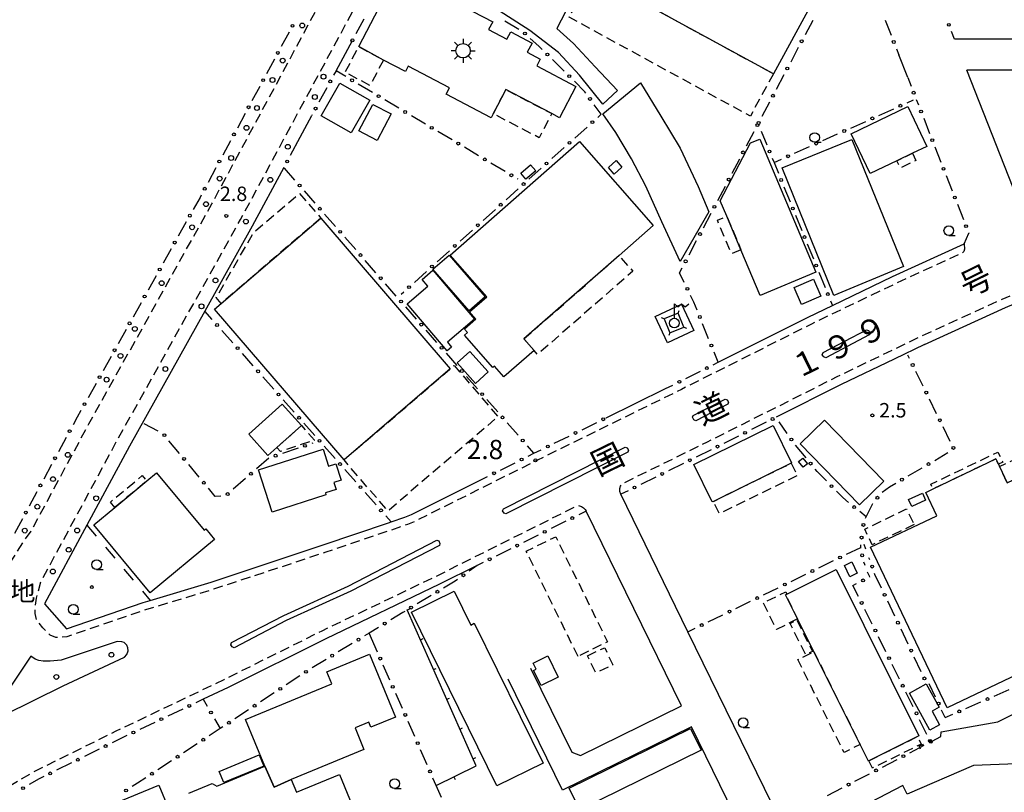
# Model space of a CAD drawing. Extents: x -10000 to -8000, y 97499 to 99000.
# Drawn here: x -9573 to -9317, y 98592 to 98793 of the extents above; entities that cross this region are included whole.
import ezdxf
from ezdxf.enums import TextEntityAlignment as Align

# ---------------------------------------------------------------- set-up
doc = ezdxf.new("R2010")
doc.units = 0
doc.linetypes.add('F', pattern=[7.5, 3.75, -3.75])
doc.linetypes.add('G', pattern=[3.75, 2.5, -1.25])
for name, color, linetype in [('2101000', 3, 'Continuous'), ('2213000', 2, 'G'), ('2226000', 2, 'Continuous'), ('2238000', 2, 'Continuous'), ('3001000', 3, 'Continuous'), ('3002000', 6, 'Continuous'), ('3003000', 2, 'G'), ('3548000', 4, 'Continuous'), ('4235000', 3, 'Continuous'), ('4235990', 3, 'Continuous'), ('4236000', 3, 'Continuous'), ('6130000', 4, 'Continuous'), ('6130990', 4, 'Continuous'), ('6140000', 4, 'Continuous'), ('6201000', 2, 'F'), ('6331000', 2, 'Continuous'), ('7311000', 4, 'Continuous'), ('7312000', 4, 'Continuous'), ('8121000', 4, 'Continuous'), ('8162000', 4, 'Continuous'), ('8199000', 4, 'Continuous')]:
    doc.layers.add(name, color=color, linetype=linetype)
doc.layers.get('0').off()
doc.styles.add('PlotAnnotation', font='txt')
doc.styles.add('ROMANS', font='romans')

# ---------------------------------------------------------------- blocks, each defined once
blk = doc.blocks.new('223800')
at = {"layer": '2238000'}
blk.add_circle((0, 0), 0.25, dxfattribs=at)
blk = doc.blocks.new('354800')
at = {"layer": '3548000'}
for points in [[(0, 1.25), (0, 0.75)], [(-0.53, 0.53), (-0.88, 0.88)], [(0.88, 0.88), (0.53, 0.53)], [(-0.75, 0), (-1.25, 0)], [(-0.53, -0.53), (-0.88, -0.88)], [(0, -0.75), (0, -1.25)], [(0.53, -0.53), (0.88, -0.88)], [(0.75, 0), (1.25, 0)]]:
    blk.add_lwpolyline(points, dxfattribs=at)
blk.add_circle((0, 0), 0.75, dxfattribs=at)
blk = doc.blocks.new('423600')
at = {"layer": '4236000'}
blk.add_lwpolyline([(0, 0.5), (0, 2), (0.375, 1.7), (0.75, 2), (1.125, 1.7), (1.5, 2)], dxfattribs=at)
blk.add_circle((0, 0), 0.5, dxfattribs=at)
blk = doc.blocks.new('633100')
at = {"layer": '6331000'}
blk.add_lwpolyline([(0, -0.5), (0.67, -0.5)], dxfattribs=at)
blk.add_circle((0, 0), 0.5, dxfattribs=at)
blk = doc.blocks.new('731100')
at = {"layer": '7311000'}
blk.add_circle((0, 0), 0.15, dxfattribs=at)
blk = doc.blocks.new('731200')
at = {"layer": '7312000'}
blk.add_circle((0, 0), 0.15, dxfattribs=at)
blk = doc.blocks.new('819900')
at = {"layer": '8199000'}
blk.add_circle((0, 0), 0.15, dxfattribs=at)
blk = doc.blocks.new('M08')
blk.add_lwpolyline([(0, 0), (0, -0.75)])

msp = doc.modelspace()

# ---------------------------------------------------------------- linework, layer by layer
at = {"layer": '2101000', "flags": 128}
for points in [[(-9490.6, 98779.93), (-9486.34, 98787.83)], [(-9306.74, 98788.13), (-9329.89, 98788.11)], [(-9342.04, 98778.13), (-9344.37, 98784.04)], [(-9311.48, 98741.36), (-9326.72, 98780.05)], [(-9310.92, 98780.05), (-9326.72, 98780.05)], [(-9499.89, 98762.69), (-9496.86, 98768.31)], [(-9504.15, 98754.77), (-9512.35, 98739.56), (-9524.69, 98717.46), (-9544.28, 98682.4), (-9555.37, 98661.83), (-9566.37, 98641.43), (-9560.67, 98634.89), (-9540.73, 98641.7), (-9538.85, 98642.27), (-9523.03, 98647.06), (-9493.9, 98656.68), (-9476.97, 98662.42), (-9476.25, 98662.67), (-9472.71, 98663.88), (-9470.97, 98664.61), (-9453.12, 98673.54)], [(-9391.3, 98704.15), (-9367.93, 98715.89), (-9361.6, 98718.93), (-9345.99, 98726.44), (-9327.42, 98734.96), (-9326.15, 98737.68)], [(-9337.7, 98708.79), (-9316.68, 98718.43), (-9314.38, 98719.33)], [(-9337.7, 98708.79), (-9345.61, 98704.98), (-9359.33, 98698.39), (-9376.27, 98689.87)], [(-9420.44, 98689.71), (-9404.98, 98697.31)], [(-9375.28, 98585.26), (-9399.15, 98634.1), (-9416.63, 98669.85)], [(-9440.04, 98624.68), (-9429.32, 98602.82), (-9427.03, 98601.96), (-9400.87, 98614.84), (-9425.61, 98665.44)], [(-9335.68, 98605.7), (-9333.42, 98606.93), (-9333.37, 98608.14), (-9318.66, 98610.76), (-9295.64, 98622.32), (-9290.3, 98623.77), (-9266.7, 98633.14), (-9266.36, 98633.27), (-9261.78, 98635.52), (-9221.24, 98649.81), (-9220.44, 98650.09), (-9211.52, 98634.09), (-9163.42, 98661.16)], [(-9453.89, 98651.35), (-9463.67, 98646.46), (-9493.24, 98632.33), (-9518.66, 98619.67), (-9525.12, 98616.59)], [(-9386.43, 98579.45), (-9385.3, 98582.99), (-9398.23, 98609.45), (-9431.72, 98592.96), (-9445.88, 98621.82)], [(-9311.64, 98599.87), (-9324.97, 98599.34), (-9342.19, 98591.93), (-9343.36, 98594.15), (-9360.31, 98585.35), (-9363.42, 98583.77)]]:
    msp.add_lwpolyline(points, dxfattribs=at)
at = {"layer": '2213000', "flags": 128}
for points in [[(-9631.93, 98641.11), (-9632.41, 98638.95), (-9632.21, 98638.21), (-9631.39, 98637.4), (-9601.19, 98620.93), (-9599.4, 98620.23), (-9597.15, 98620.07), (-9595.65, 98620.27), (-9593.78, 98620.86), (-9592.3, 98622.19), (-9590.82, 98623.7), (-9589.41, 98626.07), (-9575.95, 98651.04), (-9573.39, 98655.01), (-9571.73, 98657.66), (-9569.84, 98660.27), (-9554.8, 98688.18), (-9522.87, 98745.33), (-9487.09, 98811.73), (-9458.68, 98864.13), (-9442.79, 98892.83), (-9384.65, 99000)], [(-9416.63, 98669.85), (-9416.81, 98670.59), (-9416.85, 98671.35), (-9416.64, 98672.01), (-9416.37, 98672.53), (-9416.35, 98672.55), (-9394.05, 98683.51), (-9360.34, 98700.45), (-9338.68, 98710.87), (-9317.54, 98720.56), (-9307.34, 98724.52), (-9302.69, 98726.32), (-9287.81, 98731.32), (-9275.56, 98734.28), (-9254.86, 98738.88), (-9233.05, 98742.72), (-9211.8, 98746.94), (-9192.45, 98751.35), (-9172.34, 98758.38), (-9154.28, 98765.8), (-9138.66, 98773.43), (-9123.98, 98781.05), (-9109.29, 98789.81), (-9090.82, 98800.81), (-9071.52, 98811.69), (-9010.27, 98847.49), (-8963.14, 98874.91), (-8925.68, 98897.23), (-8889.09, 98918.07), (-8871.29, 98927.26), (-8848.15, 98936.73), (-8840.25, 98939.14), (-8839.77, 98939.28), (-8819.68, 98945.19), (-8818.05, 98945.67), (-8817.4, 98943.47)], [(-9327.42, 98734.96), (-9327.3, 98733.55), (-9327.49, 98732.98), (-9327.84, 98732.56), (-9345.14, 98724.63), (-9367.05, 98714.09), (-9400.82, 98697.13), (-9438.28, 98678.71), (-9470.13, 98662.8), (-9472, 98662.01), (-9476.32, 98660.53), (-9493.26, 98654.79), (-9522.43, 98645.16), (-9540.12, 98639.79), (-9560.56, 98632.82), (-9562.62, 98632.65), (-9563.38, 98632.66), (-9564.88, 98633.23), (-9566.75, 98635.12), (-9568.43, 98637.19), (-9568.79, 98638.88), (-9568.79, 98640.2), (-9568.4, 98642.83), (-9567.26, 98647.15), (-9547.35, 98684.09), (-9515.42, 98741.24), (-9479.62, 98807.68), (-9461.74, 98840.65), (-9461.1, 98841.46), (-9460.54, 98841.84), (-9459.81, 98842.11), (-9449.98, 98844.9), (-9449.25, 98844.98), (-9448.87, 98844.98), (-9448.57, 98844.91), (-9406.04, 98821.7), (-9397.51, 98817.72), (-9390.4, 98815.78), (-9383.63, 98814.62), (-9372.79, 98813.92), (-9365.54, 98814.51), (-9357.41, 98814.93), (-9356.78, 98814.85), (-9356.41, 98814.66), (-9355.94, 98813.51)], [(-9563.69, 98487.4), (-9566.59, 98487.73), (-9568.28, 98488.11), (-9569.4, 98488.68), (-9570.03, 98489.49), (-9605.29, 98571.89), (-9605.45, 98572.84), (-9605.41, 98573.84), (-9605.12, 98574.89), (-9604.21, 98576.23), (-9601.09, 98578.47), (-9592.72, 98583.93), (-9583.92, 98589.15), (-9568.83, 98597.92), (-9547.73, 98608.35), (-9519.67, 98621.74), (-9494.24, 98634.39), (-9464.68, 98648.53), (-9431.53, 98665.09), (-9427.76, 98666.94), (-9427.33, 98666.87), (-9426.83, 98666.69), (-9426.28, 98666.31), (-9425.89, 98665.87), (-9425.61, 98665.44)]]:
    msp.add_lwpolyline(points, dxfattribs=at)
at = {"layer": '2226000', "flags": 128}
for points in [[(-9364.06, 98706.67), (-9352.76, 98712.63), (-9352.2, 98712.44), (-9351.82, 98711.68), (-9352.06, 98711.3), (-9363.36, 98705.34), (-9363.88, 98705.54), (-9364.25, 98706.11), (-9364.06, 98706.67)], [(-9397.77, 98690.3), (-9389.48, 98694.58), (-9388.92, 98694.39), (-9388.63, 98693.82), (-9388.79, 98693.25), (-9397.08, 98688.96), (-9397.59, 98689.17), (-9397.96, 98689.92), (-9397.77, 98690.3)], [(-9447.11, 98666.11), (-9415.47, 98682.11), (-9414.91, 98681.92), (-9414.61, 98681.33), (-9414.79, 98680.78), (-9446.43, 98664.77), (-9446.93, 98664.98), (-9447.3, 98665.54), (-9447.11, 98666.11)], [(-9463.74, 98656.59), (-9486.75, 98644.66), (-9503.51, 98637.04), (-9517.03, 98629.98), (-9517.55, 98630.18), (-9517.92, 98630.75), (-9517.73, 98631.31), (-9504.17, 98638.39), (-9487.41, 98646.01), (-9464.43, 98657.92), (-9463.87, 98657.73), (-9463.63, 98657.11), (-9463.74, 98656.59)], [(-9582.18, 98609.39), (-9576.77, 98612.53), (-9561.48, 98620.1), (-9545.58, 98627.55), (-9544.96, 98628.19), (-9544.63, 98629.17), (-9544.65, 98629.99), (-9544.93, 98630.67), (-9545.61, 98631.34), (-9546.24, 98631.53), (-9547.49, 98631.57), (-9562, 98626.74), (-9564.91, 98626.46), (-9566.73, 98626.45), (-9567.78, 98626.66), (-9568.77, 98626.98), (-9569.9, 98627.81), (-9582.18, 98609.39)]]:
    msp.add_lwpolyline(points, dxfattribs=at)
at = {"layer": '3001000', "flags": 128}
for points in [[(-9428.87, 98787.01), (-9423.26, 98780.98), (-9417.44, 98774.78), (-9421.24, 98771.2), (-9427.35, 98778.78), (-9432.83, 98784.68), (-9440.21, 98790.37), (-9450.33, 98796.9), (-9458.76, 98801.11), (-9464.24, 98803.22), (-9469.3, 98805.54), (-9466.7, 98810.68), (-9468.01, 98811.44), (-9463.84, 98819.5), (-9428.67, 98799.82), (-9433.25, 98790.89)], [(-9376.94, 98779.13), (-9415.31, 98800.07), (-9405.32, 98818.38), (-9392.16, 98811.2), (-9367.01, 98797.46), (-9366.95, 98797.43)], [(-9446.47, 98775.01), (-9449.74, 98768.75), (-9450.3, 98767.69), (-9462, 98773.81), (-9461.12, 98775.48), (-9471.84, 98781.09), (-9472.56, 98779.71), (-9478.28, 98782.7), (-9484.69, 98786.24), (-9475.36, 98804.07), (-9463.89, 98798.06), (-9463.1, 98799.57), (-9449.88, 98792.66), (-9450.95, 98790.61), (-9446.18, 98788.12), (-9445.19, 98790.02), (-9439.64, 98787.11), (-9440.89, 98784.72), (-9437.51, 98782.95), (-9438.44, 98781.18), (-9428.28, 98775.87), (-9432.54, 98767.73), (-9434.56, 98768.78)], [(-9489.6, 98776.69), (-9481.8, 98772.27), (-9486.63, 98763.76), (-9494.42, 98768.19)], [(-9411.45, 98776.79), (-9406.23, 98768.12), (-9401.19, 98759.83), (-9396.54, 98749.85), (-9393.76, 98743.26), (-9401.15, 98730.33), (-9405.98, 98740.69), (-9410.07, 98749.91), (-9413.8, 98757.07), (-9417.9, 98763.85), (-9421.25, 98768.75)], [(-9484.64, 98764.32), (-9481.01, 98771.19), (-9476.3, 98768.71), (-9479.93, 98761.84)], [(-9356.73, 98763.56), (-9342.02, 98770.61), (-9337.07, 98760.28), (-9340.82, 98758.49), (-9344.89, 98756.54), (-9351.79, 98753.24)], [(-9460.92, 98732.04), (-9427.29, 98761.52), (-9408.17, 98739.7), (-9417.06, 98731.9), (-9441.78, 98710.24), (-9439.12, 98707.21), (-9446.96, 98700.35), (-9449.43, 98703.17), (-9449.82, 98702.83), (-9457.19, 98711.23), (-9456.43, 98711.9), (-9457.22, 98712.79), (-9454.24, 98715.41), (-9455.88, 98717.28), (-9451.41, 98721.19)], [(-9380.48, 98762.17), (-9365.9, 98727.57), (-9380.35, 98721.48), (-9385.38, 98733.41), (-9389.05, 98742.11), (-9390.74, 98746.11), (-9382.87, 98761.16)], [(-9356.58, 98762.06), (-9343.14, 98729.03), (-9361.25, 98721.56), (-9374.7, 98754.69)], [(-9442.6, 98753.31), (-9440.04, 98755.5), (-9438.68, 98753.92), (-9441.24, 98751.73)], [(-9417.84, 98756.57), (-9416.31, 98754.83), (-9418.3, 98753.08), (-9419.83, 98754.81)], [(-9488.52, 98678.79), (-9522.14, 98717.99), (-9520.42, 98719.46), (-9494.56, 98741.63), (-9460.95, 98702.43)], [(-9461.17, 98731.98), (-9451.8, 98721.18), (-9456.02, 98717.52), (-9465.4, 98728.32)], [(-9465.44, 98728.09), (-9454.6, 98715.39), (-9461.66, 98709.36), (-9460.61, 98708.13), (-9461.75, 98707.15), (-9472.15, 98719.33), (-9466.73, 98723.96), (-9468.23, 98725.71)], [(-9371.56, 98723.59), (-9366.53, 98725.76), (-9364.64, 98721.38), (-9369.67, 98719.21)], [(-9407.66, 98716.04), (-9400.83, 98719.24), (-9397.64, 98712.44), (-9404.48, 98709.24)], [(-9454.35, 98698.67), (-9459.15, 98703.99), (-9455.85, 98706.97), (-9451.05, 98701.66)], [(-9513.24, 98685.49), (-9504.56, 98693.25), (-9499.61, 98687.71), (-9505.95, 98682.04), (-9508.29, 98679.95)], [(-9363.66, 98689.12), (-9348.23, 98673.28), (-9354.6, 98667.08), (-9370.02, 98682.93)], [(-9372.21, 98678), (-9372.33, 98677.94), (-9392.55, 98668.02), (-9392.83, 98667.89), (-9397.6, 98677.63), (-9376.98, 98687.74)], [(-9269.45, 98644.04), (-9331.84, 98614.32), (-9351.73, 98656.08), (-9334.48, 98664.3), (-9337.36, 98670.36), (-9335.46, 98671.27), (-9319.14, 98679.04), (-9318.5, 98677.7), (-9318.19, 98677.04), (-9316.18, 98672.83), (-9285.91, 98687.25), (-9285.35, 98687.51), (-9269.01, 98653.2), (-9272.93, 98651.34)], [(-9510.7, 98676.21), (-9493.97, 98681.6), (-9492.54, 98677.19), (-9490.67, 98677.79), (-9489.29, 98673.53), (-9491.18, 98672.92), (-9490.59, 98671.11), (-9493.37, 98670.21), (-9493.22, 98669.73), (-9507.15, 98665.23)], [(-9369.29, 98679.25), (-9368.12, 98677.76), (-9369.24, 98676.88), (-9370.41, 98678.37)], [(-9537.21, 98675.46), (-9524.82, 98660.55), (-9524.44, 98660.87), (-9522.17, 98658.13), (-9538.86, 98644.27), (-9553.52, 98661.91), (-9548.04, 98666.46), (-9539.79, 98673.32)], [(-9341.81, 98668.48), (-9338.22, 98670.14), (-9337.4, 98668.36), (-9340.99, 98666.7)], [(-9357.12, 98648.44), (-9358.51, 98651.37), (-9356.57, 98652.28), (-9355.19, 98649.36)], [(-9360.65, 98650.28), (-9339.16, 98607.06), (-9339.52, 98606.88), (-9352.12, 98600.61), (-9352.28, 98600.53), (-9354.42, 98604.84), (-9366.42, 98628.95), (-9370.66, 98637.47), (-9373.78, 98643.75), (-9373.43, 98643.92)], [(-9448.77, 98594.05), (-9470.99, 98639.19), (-9459.9, 98644.66), (-9455.58, 98635.87), (-9454.66, 98636.32), (-9436.76, 98599.96)], [(-9435.6, 98627.84), (-9432.9, 98622.29), (-9437.33, 98620.14), (-9439.25, 98624.08), (-9438.63, 98624.39), (-9439.41, 98625.98)], [(-9337.22, 98620.57), (-9333.88, 98614.51), (-9335.71, 98613.5), (-9333.75, 98609.96), (-9336.31, 98608.54), (-9341.61, 98618.15)], [(-9430.02, 98593.44), (-9398.45, 98608.99), (-9395.7, 98603.4), (-9427.27, 98587.85)], [(-9509.37, 98599.21), (-9519.72, 98594.92), (-9520.93, 98597.84), (-9510.58, 98602.13)]]:
    msp.add_lwpolyline(points, close=True, dxfattribs=at)
for points in [[(-9528.83, 98592.18), (-9522.74, 98594.7), (-9521.55, 98594.02), (-9509.1, 98599.16), (-9506.69, 98593.74), (-9502.21, 98595.73), (-9500.84, 98592.41), (-9489.7, 98597), (-9481.09, 98576.14)], [(-9552.58, 98587.65), (-9536.62, 98594.24), (-9534.13, 98588.21)]]:
    msp.add_lwpolyline(points, dxfattribs=at)
at = {"layer": '3002000', "flags": 128}
msp.add_lwpolyline([(-9506.69, 98593.74), (-9509.1, 98599.16), (-9514.11, 98611.29), (-9491.68, 98620.56), (-9492.99, 98623.73), (-9481.93, 98628.3), (-9475.18, 98611.97), (-9481.56, 98609.33), (-9482.09, 98610.6), (-9485.66, 98609.13), (-9483.34, 98603.52), (-9502.21, 98595.73)], close=True, dxfattribs=at)
at = {"layer": '3003000', "flags": 128}
for points in [[(-9376.94, 98779.13), (-9382.94, 98768.14), (-9430.03, 98793.85), (-9426.78, 98799.81), (-9429.15, 98801.1), (-9416.4, 98824.44), (-9405.32, 98818.38), (-9415.31, 98800.07)], [(-9478.28, 98782.7), (-9481.73, 98776.1), (-9488.21, 98779.5), (-9484.69, 98786.24)], [(-9449.74, 98768.75), (-9446.47, 98775.01), (-9434.56, 98768.78), (-9437.83, 98762.52)], [(-9340.82, 98758.49), (-9339.92, 98756.61), (-9343.99, 98754.66), (-9344.89, 98756.54)], [(-9494.56, 98741.63), (-9520.42, 98719.46), (-9521.72, 98720.98), (-9511.94, 98737.98), (-9500.07, 98748.06)], [(-9385.38, 98733.41), (-9387.84, 98732.37), (-9391.51, 98741.08), (-9389.05, 98742.11)], [(-9441.78, 98710.24), (-9417.06, 98731.9), (-9413.5, 98727.84), (-9438.22, 98706.18), (-9439.12, 98707.21)], [(-9488.52, 98678.79), (-9460.95, 98702.43), (-9459.9, 98703.33), (-9448.5, 98690.04), (-9477.12, 98665.5)], [(-9285.91, 98687.25), (-9316.18, 98672.83), (-9318.19, 98677.04), (-9287.92, 98691.46)], [(-9505.95, 98682.04), (-9499.61, 98687.71), (-9496.21, 98683.9), (-9505, 98680.98)], [(-9319.14, 98679.04), (-9335.46, 98671.27), (-9336.04, 98672.5), (-9318.59, 98680.82), (-9317.36, 98678.24), (-9318.5, 98677.7)], [(-9392.55, 98668.02), (-9372.33, 98677.94), (-9370.76, 98674.72), (-9390.98, 98664.81)], [(-9548.04, 98666.46), (-9549.2, 98667.85), (-9540.95, 98674.71), (-9539.79, 98673.32)], [(-9340.41, 98661.97), (-9351.27, 98656.76), (-9353.22, 98660.82), (-9342.37, 98666.04)], [(-9427.72, 98627.74), (-9441.17, 98655.07), (-9433.51, 98658.84), (-9420.06, 98631.51)], [(-9370.66, 98637.47), (-9376.16, 98634.73), (-9379.58, 98641.61), (-9373.73, 98644.52), (-9373.43, 98643.92), (-9373.78, 98643.75)], [(-9370.86, 98637.16), (-9366.81, 98629.02), (-9368.56, 98628.14), (-9372.62, 98636.28)], [(-9425.23, 98627.89), (-9420.78, 98629.99), (-9418.67, 98625.51), (-9423.12, 98623.41)], [(-9366.42, 98628.95), (-9354.42, 98604.84), (-9358.59, 98602.76), (-9370.58, 98626.88)], [(-9352.12, 98600.61), (-9339.52, 98606.88), (-9338.57, 98604.96), (-9351.16, 98598.69)]]:
    msp.add_lwpolyline(points, close=True, dxfattribs=at)
at = {"layer": '4235000', "flags": 128}
msp.add_lwpolyline([(-9401.72, 98716.89), (-9405.33, 98715.44), (-9403.87, 98711.82), (-9400.26, 98713.28)], close=True, dxfattribs=at)
at = {"layer": '4235990', "flags": 128}
for points in [[(-9401.72, 98716.89), (-9401.43, 98717.58)], [(-9405.33, 98715.44), (-9406.02, 98715.73)], [(-9403.87, 98711.82), (-9404.16, 98711.13)], [(-9400.26, 98713.28), (-9399.57, 98712.99)]]:
    msp.add_lwpolyline(points, dxfattribs=at)
at = {"layer": '6130000'}
for points in [[(-9483.4, 98793.29), (-9485.45, 98789.48)], [(-9443.09, 98790.63), (-9446.77, 98792.78)], [(-9366.74, 98793.02), (-9368.73, 98789.25)], [(-9347.93, 98793.11), (-9346.37, 98789.14)], [(-9502.81, 98789.95), (-9504.83, 98786.2)], [(-9329.89, 98788.11), (-9330.68, 98790.12)], [(-9437.01, 98785.45), (-9437.89, 98786.31), (-9440.13, 98788.35)], [(-9370.48, 98785.93), (-9372.46, 98782.17)], [(-9345, 98785.65), (-9344.37, 98784.04)], [(-9506.61, 98782.9), (-9508.63, 98779.14)], [(-9431.3, 98779.84), (-9432.84, 98781.4), (-9434.32, 98782.84)], [(-9488.03, 98778.4), (-9490.6, 98779.93), (-9491.21, 98778.79)], [(-9374.21, 98778.85), (-9376.2, 98775.08)], [(-9510.41, 98775.84), (-9512.43, 98772.09)], [(-9481.13, 98774.29), (-9484.81, 98776.48)], [(-9425.7, 98774.11), (-9425.92, 98774.41), (-9428.66, 98777.18)], [(-9342.04, 98778.13), (-9341.19, 98775.96)], [(-9492.99, 98775.5), (-9495.02, 98771.73)], [(-9474.24, 98770.17), (-9477.91, 98772.37)], [(-9422.6, 98767.8), (-9421.7, 98768.61), (-9423.5, 98771.08)], [(-9377.94, 98771.77), (-9379.93, 98768)], [(-9342.23, 98771.6), (-9340.57, 98772.34)], [(-9339.82, 98772.47), (-9339.27, 98771.08)], [(-9514.21, 98768.79), (-9516.23, 98765.03)], [(-9496.8, 98768.43), (-9496.86, 98768.31)], [(-9467.34, 98766.06), (-9471.02, 98768.25)], [(-9349.53, 98768.32), (-9345.65, 98770.06)], [(-9356.83, 98765.04), (-9352.95, 98766.78)], [(-9337.9, 98767.59), (-9336.35, 98763.63)], [(-9460.44, 98761.95), (-9464.12, 98764.14)], [(-9428.55, 98762.44), (-9425.38, 98765.3)], [(-9383.95, 98760.37), (-9381.97, 98764.13)], [(-9380.11, 98764.19), (-9378.68, 98760.68)], [(-9364.13, 98761.76), (-9360.25, 98763.5)], [(-9518.01, 98761.73), (-9520.03, 98757.98)], [(-9502.41, 98758), (-9499.89, 98762.69)], [(-9453.55, 98757.84), (-9457.22, 98760.03)], [(-9434.51, 98757.09), (-9431.34, 98759.94)], [(-9371.43, 98758.48), (-9367.55, 98760.22)], [(-9334.98, 98760.14), (-9333.42, 98756.18)], [(-9446.65, 98753.73), (-9450.33, 98755.92)], [(-9387.68, 98753.29), (-9385.7, 98757.05)], [(-9377.26, 98757.21), (-9376.79, 98756.07), (-9375.64, 98753.27)], [(-9376.79, 98756.07), (-9374.85, 98756.94)], [(-9521.81, 98754.68), (-9523.83, 98750.92)], [(-9501.29, 98751.5), (-9504.01, 98754.62)], [(-9440.46, 98751.73), (-9437.29, 98754.58)], [(-9332.05, 98752.69), (-9330.49, 98748.73)], [(-9443.26, 98751.71), (-9443.43, 98751.81)], [(-9525.61, 98747.62), (-9525.94, 98747.01), (-9527.68, 98743.89)], [(-9496.02, 98745.48), (-9498.82, 98748.68)], [(-9446.41, 98746.37), (-9443.24, 98749.22)], [(-9391.41, 98746.21), (-9389.43, 98749.97)], [(-9374.23, 98749.8), (-9372.61, 98745.86)], [(-9329.12, 98745.25), (-9327.57, 98741.28)], [(-9490.75, 98739.46), (-9493.55, 98742.66)], [(-9452.37, 98741.01), (-9449.2, 98743.86)], [(-9395.14, 98739.13), (-9393.16, 98742.9)], [(-9529.51, 98740.62), (-9531.59, 98736.9)], [(-9371.19, 98742.39), (-9369.58, 98738.45)], [(-9458.32, 98735.65), (-9455.15, 98738.5)], [(-9326.2, 98737.8), (-9326.15, 98737.68)], [(-9485.48, 98733.43), (-9488.28, 98736.64)], [(-9398.87, 98732.06), (-9396.89, 98735.82)], [(-9368.16, 98734.98), (-9366.55, 98731.04)], [(-9533.42, 98733.63), (-9535.5, 98729.9)], [(-9464.28, 98730.29), (-9461.11, 98733.14)], [(-9480.21, 98727.41), (-9483.01, 98730.61)], [(-9470.23, 98724.93), (-9467.06, 98727.79)], [(-9400.11, 98724.93), (-9401.31, 98727.43), (-9400.62, 98728.74)], [(-9365.13, 98727.57), (-9363.52, 98723.63)], [(-9537.32, 98726.63), (-9539.41, 98722.91)], [(-9474.94, 98721.38), (-9477.74, 98724.59)], [(-9473.66, 98721.85), (-9473.01, 98722.43)], [(-9541.23, 98719.64), (-9543.31, 98715.91)], [(-9396.77, 98717.67), (-9397.63, 98719.79), (-9398.48, 98721.56)], [(-9362.1, 98720.16), (-9361.6, 98718.93)], [(-9522.74, 98715.25), (-9524.69, 98717.46)], [(-9469.67, 98715.36), (-9472.47, 98718.56)], [(-9545.14, 98712.64), (-9547.22, 98708.92)], [(-9517.41, 98709.23), (-9520.26, 98712.45)], [(-9464.4, 98709.34), (-9467.2, 98712.54)], [(-9393.77, 98710.25), (-9395.36, 98714.19)], [(-9392.57, 98703.51), (-9391.3, 98704.15), (-9392.36, 98706.78)], [(-9549.05, 98705.65), (-9551.13, 98701.92)], [(-9512.09, 98703.21), (-9514.93, 98706.42)], [(-9459.13, 98703.31), (-9461.93, 98706.52)], [(-9341.59, 98705.15), (-9342, 98705.98)], [(-9399.72, 98699.92), (-9395.92, 98701.83)], [(-9338.06, 98697.96), (-9339.94, 98701.79)], [(-9506.77, 98697.19), (-9509.61, 98700.4)], [(-9453.86, 98697.29), (-9456.66, 98700.49)], [(-9552.96, 98698.65), (-9555.04, 98694.93)], [(-9404.98, 98697.31), (-9403.07, 98698.25)], [(-9501.45, 98691.17), (-9504.29, 98694.38)], [(-9448.59, 98691.26), (-9451.39, 98694.47)], [(-9334.53, 98690.77), (-9336.41, 98694.6)], [(-9556.87, 98691.66), (-9557.87, 98689.86), (-9558.92, 98687.91)], [(-9536.78, 98686.23), (-9540.42, 98688.19)], [(-9496.12, 98685.15), (-9498.96, 98688.36)], [(-9443.31, 98685.24), (-9446.12, 98688.44)], [(-9426.68, 98686.64), (-9422.84, 98688.53)], [(-9378.83, 98688.58), (-9382.43, 98686.78), (-9382.64, 98686.67)], [(-9373.34, 98685.64), (-9375.44, 98688.67)], [(-9330.99, 98683.59), (-9332.87, 98687.41)], [(-9560.7, 98684.62), (-9562.72, 98680.86)], [(-9531.26, 98680.49), (-9534, 98683.79)], [(-9433.89, 98683.1), (-9430.04, 98684.99)], [(-9385.99, 98684.99), (-9389.8, 98683.08)], [(-9500.45, 98681.85), (-9504.52, 98680.48)], [(-9496.65, 98683.13), (-9496.9, 98683.05)], [(-9490.8, 98679.13), (-9493.64, 98682.34)], [(-9440.7, 98679.74), (-9439.17, 98680.5), (-9440.85, 98682.42)], [(-9439.17, 98680.5), (-9437.25, 98681.45)], [(-9393.15, 98681.4), (-9396.98, 98679.52)], [(-9368.47, 98679.29), (-9371.17, 98682.58)], [(-9508.06, 98679.26), (-9511.29, 98676.44)], [(-9335.02, 98678.67), (-9331.59, 98680.69)], [(-9564.5, 98677.56), (-9566.52, 98673.81)], [(-9526.14, 98674.3), (-9528.87, 98677.6)], [(-9485.48, 98673.11), (-9488.32, 98676.32)], [(-9447.86, 98676.16), (-9444.05, 98678.06)], [(-9400.34, 98677.86), (-9404.17, 98675.98)], [(-9363.15, 98673.31), (-9365.57, 98675.77), (-9366.09, 98676.4)], [(-9341.92, 98674.61), (-9338.25, 98676.77)], [(-9514.11, 98673.98), (-9517.34, 98671.16)], [(-9453.12, 98673.54), (-9451.21, 98674.49)], [(-9407.53, 98674.33), (-9411.36, 98672.44)], [(-9520.55, 98669.4), (-9521.98, 98669.29), (-9523.74, 98671.42)], [(-9414.72, 98670.79), (-9416.63, 98669.85)], [(-9348.71, 98670.38), (-9346.74, 98671.78), (-9345.15, 98672.71)], [(-9568.3, 98670.51), (-9570.32, 98666.75)], [(-9480.15, 98667.08), (-9482.99, 98670.3)], [(-9357.4, 98667.74), (-9358.94, 98669.03), (-9360.52, 98670.64)], [(-9352.98, 98663.68), (-9352.88, 98663.98), (-9351.09, 98667.48), (-9351.08, 98667.49)], [(-9572.1, 98663.45), (-9574.12, 98659.7)], [(-9476.25, 98662.67), (-9477.67, 98664.28)], [(-9425.61, 98665.44), (-9427.52, 98664.5)], [(-9352.88, 98663.98), (-9354.52, 98665.35)], [(-9430.88, 98662.85), (-9434.69, 98660.94)], [(-9438.04, 98659.27), (-9441.84, 98657.37)], [(-9445.19, 98655.69), (-9449, 98653.79)], [(-9357.94, 98654.26), (-9354.23, 98656.07)], [(-9354.2, 98655.84), (-9354.23, 98656.07), (-9354.25, 98656.75)], [(-9352.94, 98655.62), (-9353.39, 98656.85)], [(-9351.93, 98652.83), (-9352.12, 98653.35)], [(-9452.35, 98652.12), (-9453.89, 98651.35), (-9455.96, 98649.9)], [(-9365.12, 98650.74), (-9361.3, 98652.61)], [(-9353.14, 98651.34), (-9353.23, 98651.57), (-9353.41, 98652.18)], [(-9372.31, 98647.23), (-9368.49, 98649.1)], [(-9351.98, 98648.32), (-9351.85, 98648.38), (-9352.46, 98649.6)], [(-9348.84, 98645.43), (-9350.55, 98649.02), (-9350.65, 98649.31)], [(-9459.03, 98647.75), (-9459.67, 98647.3), (-9462.64, 98645.5)], [(-9379.5, 98643.71), (-9375.68, 98645.58)], [(-9354.84, 98643.3), (-9356.27, 98646.18), (-9355.33, 98646.65)], [(-9465.85, 98643.56), (-9469.49, 98641.36)], [(-9386.69, 98640.2), (-9382.86, 98642.07)], [(-9345.4, 98638.18), (-9347.24, 98642.05)], [(-9472.7, 98639.42), (-9473.23, 98639.1), (-9476.33, 98637.21)], [(-9393.87, 98636.68), (-9390.05, 98638.55)], [(-9351.29, 98636.13), (-9353.18, 98639.95)], [(-9479.53, 98635.27), (-9482.02, 98633.75), (-9483.16, 98633.05)], [(-9399.15, 98634.1), (-9397.24, 98635.04)], [(-9479.86, 98628.87), (-9482.02, 98633.75)], [(-9347.73, 98628.95), (-9349.62, 98632.77)], [(-9341.96, 98630.94), (-9343.79, 98634.8)], [(-9486.36, 98631.1), (-9490, 98628.89)], [(-9338.51, 98623.69), (-9340.35, 98627.55)], [(-9493.2, 98626.94), (-9496.83, 98624.73)], [(-9476.61, 98621.55), (-9478.34, 98625.45)], [(-9344.17, 98621.78), (-9346.06, 98625.6)], [(-9499.97, 98622.69), (-9503.52, 98620.35)], [(-9334.83, 98617.14), (-9336.46, 98620.6)], [(-9506.64, 98618.28), (-9510.19, 98615.93)], [(-9473.36, 98614.22), (-9475.09, 98618.12)], [(-9340.61, 98614.61), (-9342.51, 98618.43)], [(-9319.6, 98617.41), (-9315.69, 98619.12)], [(-9525.12, 98616.59), (-9527.06, 98615.67)], [(-9525.12, 98616.59), (-9524.04, 98614.75)], [(-9326.93, 98614.18), (-9323.03, 98615.9)], [(-9530.44, 98614.05), (-9534.3, 98612.21)], [(-9513.31, 98613.86), (-9516.86, 98611.51)], [(-9332.32, 98611.82), (-9333.23, 98613.76)], [(-9332.32, 98611.82), (-9330.36, 98612.68)], [(-9537.68, 98610.59), (-9541.55, 98608.75)], [(-9519.99, 98609.45), (-9520.66, 98609), (-9523.53, 98607.1)], [(-9522.14, 98611.52), (-9520.66, 98609)], [(-9470.11, 98606.9), (-9471.84, 98610.8)], [(-9337.07, 98607.47), (-9338.95, 98611.25)], [(-9544.93, 98607.13), (-9546.72, 98606.28), (-9548.79, 98605.26)], [(-9526.66, 98605.03), (-9530.2, 98602.68)], [(-9341.5, 98602.67), (-9338.9, 98604.02), (-9337.75, 98604.62)], [(-9338.7, 98603.6), (-9338.9, 98604.02), (-9339.08, 98604.39), (-9337.95, 98604.94)], [(-9552.15, 98603.6), (-9555.99, 98601.7)], [(-9466.91, 98599.55), (-9468.61, 98603.46)], [(-9559.35, 98600.04), (-9563.19, 98598.14)], [(-9533.33, 98600.61), (-9536.87, 98598.26)], [(-9348.62, 98598.97), (-9344.82, 98600.95)], [(-9355.75, 98595.27), (-9351.95, 98597.24)], [(-9566.55, 98596.48), (-9567.74, 98595.89), (-9570.3, 98594.41)], [(-9540, 98596.2), (-9542.15, 98594.77), (-9543.56, 98593.88)], [(-9464.56, 98594.16), (-9465.41, 98596.12)], [(-9362.87, 98591.57), (-9359.07, 98593.54)]]:
    msp.add_lwpolyline(points, dxfattribs=at)
at = {"layer": '6130990'}
for centre in [(-9501.92, 98791.6), (-9331.37, 98791.86), (-9441.52, 98789.62), (-9486.34, 98787.83), (-9369.6, 98787.59), (-9345.69, 98787.4), (-9505.72, 98784.55), (-9435.67, 98784.15), (-9373.34, 98780.51), (-9429.98, 98778.51), (-9509.52, 98777.49), (-9492.1, 98777.15), (-9486.42, 98777.44), (-9479.52, 98773.33), (-9377.07, 98773.43), (-9340.5, 98774.22), (-9513.32, 98770.44), (-9424.6, 98772.6), (-9343.94, 98770.83), (-9495.91, 98770.08), (-9472.63, 98769.21), (-9338.59, 98769.34), (-9465.73, 98765.1), (-9423.99, 98766.55), (-9381.1, 98765.79), (-9380.8, 98766.35), (-9351.24, 98767.55), (-9517.12, 98763.38), (-9358.54, 98764.27), (-9458.83, 98760.99), (-9429.94, 98761.19), (-9365.84, 98760.99), (-9335.66, 98761.89), (-9384.83, 98758.71), (-9377.97, 98758.95), (-9373.14, 98757.71), (-9520.92, 98756.33), (-9503.3, 98756.35), (-9451.94, 98756.88), (-9435.9, 98755.83), (-9445.04, 98752.77), (-9332.74, 98754.44), (-9500.06, 98750.09), (-9441.85, 98750.47), (-9388.56, 98751.63), (-9374.94, 98751.53), (-9524.72, 98749.27), (-9447.81, 98745.11), (-9329.81, 98746.99), (-9528.59, 98742.26), (-9494.79, 98744.07), (-9392.29, 98744.55), (-9371.9, 98744.12), (-9453.76, 98739.76), (-9326.88, 98739.54), (-9489.52, 98738.05), (-9396.02, 98737.48), (-9532.5, 98735.26), (-9459.72, 98734.4), (-9368.87, 98736.71), (-9484.24, 98732.02), (-9399.75, 98730.4), (-9365.84, 98729.3), (-9536.41, 98728.27), (-9465.67, 98729.04), (-9478.97, 98726), (-9471.62, 98723.68), (-9399.29, 98723.24), (-9362.81, 98721.89), (-9540.32, 98721.27), (-9473.7, 98719.97), (-9544.23, 98714.28), (-9468.43, 98713.95), (-9396.07, 98715.93), (-9521.5, 98713.85), (-9548.14, 98707.28), (-9516.17, 98707.83), (-9463.16, 98707.93), (-9393.07, 98708.51), (-9510.85, 98701.81), (-9457.89, 98701.9), (-9394.24, 98702.67), (-9340.76, 98703.46), (-9552.04, 98700.29), (-9401.39, 98699.08), (-9337.23, 98696.28), (-9505.53, 98695.78), (-9452.62, 98695.88), (-9555.95, 98693.29), (-9500.2, 98689.76), (-9447.35, 98689.85), (-9421.16, 98689.36), (-9377.15, 98689.42), (-9333.7, 98689.09), (-9559.81, 98686.27), (-9428.36, 98685.81), (-9384.32, 98685.83), (-9535.2, 98685.23), (-9494.88, 98683.74), (-9442.08, 98683.83), (-9372.28, 98684.1), (-9498.68, 98682.45), (-9435.57, 98682.27), (-9391.48, 98682.24), (-9330.17, 98681.91), (-9563.61, 98679.21), (-9530.07, 98679.05), (-9506.29, 98679.89), (-9442.38, 98678.9), (-9398.66, 98678.69), (-9489.56, 98677.72), (-9367.28, 98677.84), (-9336.64, 98677.72), (-9512.7, 98675.21), (-9449.54, 98675.33), (-9405.85, 98675.15), (-9343.54, 98673.66), (-9567.41, 98672.16), (-9524.94, 98672.86), (-9484.23, 98671.7), (-9413.04, 98671.62), (-9361.84, 98671.97), (-9518.75, 98669.92), (-9349.93, 98668.96), (-9478.91, 98665.68), (-9355.96, 98666.54), (-9571.21, 98665.1), (-9429.2, 98663.67), (-9353.56, 98661.9), (-9436.36, 98660.11), (-9354.02, 98658.61), (-9443.52, 98656.53), (-9450.67, 98652.96), (-9359.62, 98653.43), (-9353.88, 98653.99), (-9351.29, 98651.07), (-9457.5, 98648.82), (-9366.81, 98649.92), (-9353.66, 98647.48), (-9373.99, 98646.4), (-9464.25, 98644.53), (-9381.18, 98642.89), (-9348.04, 98643.74), (-9471.09, 98640.4), (-9354.01, 98641.62), (-9388.37, 98639.37), (-9477.93, 98636.24), (-9395.56, 98635.86), (-9344.6, 98636.49), (-9484.76, 98632.08), (-9350.45, 98634.45), (-9491.59, 98627.92), (-9479.1, 98627.16), (-9346.9, 98627.28), (-9341.15, 98629.24), (-9498.41, 98623.73), (-9337.71, 98622), (-9505.08, 98619.31), (-9475.85, 98619.83), (-9343.34, 98620.1), (-9528.74, 98614.86), (-9511.75, 98614.9), (-9334.03, 98615.45), (-9321.31, 98616.65), (-9523.09, 98613.14), (-9472.6, 98612.51), (-9339.78, 98612.93), (-9328.65, 98613.43), (-9535.99, 98611.4), (-9518.42, 98610.48), (-9543.24, 98607.94), (-9550.47, 98604.43), (-9525.09, 98606.06), (-9469.36, 98605.18), (-9336.28, 98605.77), (-9336.04, 98605.51), (-9531.76, 98601.65), (-9343.16, 98601.81), (-9557.67, 98600.87), (-9564.87, 98597.31), (-9538.43, 98597.23), (-9466.16, 98597.83), (-9350.28, 98598.11), (-9357.41, 98594.41), (-9571.91, 98593.47), (-9545.15, 98592.88)]:
    msp.add_circle(centre, 0.375, dxfattribs=at)
at = {"layer": '6140000', "flags": 128}
msp.add_lwpolyline([(-9463.23, 98591.1), (-9464.56, 98594.16), (-9454.15, 98599.3), (-9472.08, 98639.8)], dxfattribs=at)
at = {"layer": '6201000', "flags": 128}
msp.add_lwpolyline([(-9555.37, 98661.83), (-9538.85, 98642.27)], dxfattribs=at)

# ---------------------------------------------------------------- block references
at = {"layer": '2238000', "xscale": 2.5, "yscale": 2.5, "zscale": 2.5}
for p in [(-9499.38, 98791.68), (-9504.46, 98782.56), (-9493.85, 98778.38), (-9507.09, 98777.53), (-9496.11, 98773.1), (-9511.15, 98770.24), (-9513.87, 98765.09), (-9503.13, 98760.17), (-9517.85, 98757.25), (-9520.84, 98751.89), (-9507.66, 98751.57), (-9524.37, 98745.26), (-9528, 98739.25), (-9514.01, 98740.73), (-9535.89, 98724.73), (-9521.91, 98725.43), (-9525.56, 98718.7), (-9542.87, 98712.84), (-9546.61, 98705.82), (-9534.92, 98702.41), (-9550.21, 98699.64), (-9560.3, 98680.11), (-9564.14, 98673.81), (-9552.92, 98668.82), (-9568.22, 98666.63), (-9571.48, 98660.42), (-9557.86, 98660.45), (-9560.06, 98655.44), (-9564.17, 98649.79), (-9548.95, 98628.15), (-9563.26, 98622.39)]:
    msp.add_blockref('223800', p, dxfattribs=at)
at = {"layer": '3548000', "xscale": 2.5, "yscale": 2.5, "zscale": 2.5}
msp.add_blockref('354800', (-9457.59, 98785.12), dxfattribs=at)
at = {"layer": '4236000', "xscale": 2.5, "yscale": 2.5, "zscale": 2.5}
msp.add_blockref('423600', (-9402.68, 98714.35), dxfattribs=at)
at = {"layer": '6140000'}
for p, rotation in [((-9472.08, 98639.8), 113.8797410125484), ((-9468.65, 98632.06), 113.8797410125484), ((-9465.23, 98624.32), 113.8797410125484), ((-9461.8, 98616.59), 113.8797410125484), ((-9458.38, 98608.85), 113.8797410125484), ((-9454.95, 98601.11), 113.8797410125484), ((-9459.96, 98596.43), 26.27813326198397)]:
    msp.add_blockref('M08', p, dxfattribs=dict(at, rotation=rotation))
at = {"layer": '6331000', "xscale": 2.5, "yscale": 2.5, "zscale": 2.5}
for p in [(-9366.21, 98762.58), (-9331.37, 98738.38), (-9552.8, 98651.58), (-9558.86, 98639.95), (-9384.8, 98610.51), (-9475.36, 98594.66)]:
    msp.add_blockref('633100', p, dxfattribs=at)
at = {"layer": '7311000', "xscale": 2.5, "yscale": 2.5, "zscale": 2.5}
msp.add_blockref('731100', (-9438.78, 98678.68, 2.8), dxfattribs=at)
at = {"layer": '7312000', "xscale": 2.5, "yscale": 2.5, "zscale": 2.5}
for p in [(-9519.1, 98742.2, 2.8), (-9351.24, 98690.36, 2.5)]:
    msp.add_blockref('731200', p, dxfattribs=at)
at = {"layer": '8199000', "xscale": 2.5, "yscale": 2.5, "zscale": 2.5}
msp.add_blockref('819900', (-9554.06, 98645.74), dxfattribs=at)

# ---------------------------------------------------------------- texts
at = {"layer": '7311000', "style": 'ROMANS'}
msp.add_text('2.8', height=5, dxfattribs=at).set_placement((-9456.63, 98678.99))
at = {"layer": '7312000', "style": 'ROMANS'}
for s, p in [('2.8', (-9520.76, 98746.07)), ('2.5', (-9349.46, 98689.82))]:
    msp.add_text(s, height=3.75, dxfattribs=at).set_placement(p)
at = {"layer": '8121000', "style": 'PlotAnnotation'}
for s, p in [('号', (-9324.33, 98725.35)), ('９', (-9351.54, 98712.4)), ('９', (-9359.97, 98708.29)), ('１', (-9368.39, 98704.18)), ('道', (-9393.13, 98692.17)), ('国', (-9420.09, 98679.01))]:
    msp.add_text(s, height=6, rotation=26, dxfattribs=at).set_placement(p, align=Align.MIDDLE_CENTER)
at = {"layer": '8162000', "style": 'PlotAnnotation'}
msp.add_text('地', height=5, dxfattribs=at).set_placement((-9572.09, 98644.65), align=Align.MIDDLE_CENTER)

doc.saveas('drawing.dxf')
